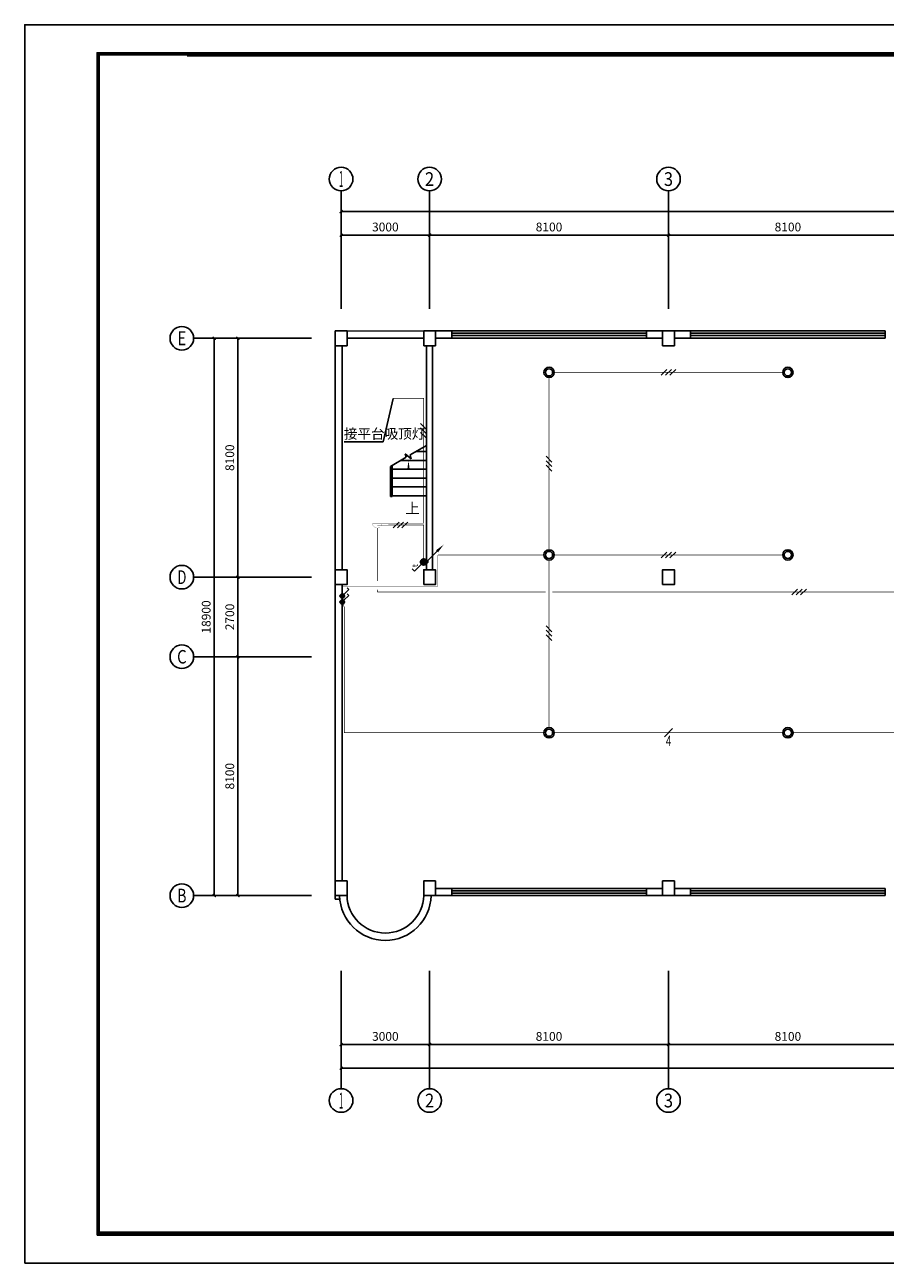
# Model space of a CAD drawing. Extents: x -177095 to 807679, y -68683 to 1087402.
# Drawn here: x 329688 to 358864, y 522966 to 564966 of the extents above; entities that cross this region are included whole.
import ezdxf
from ezdxf.enums import TextEntityAlignment as Align

# ---------------------------------------------------------------- set-up
doc = ezdxf.new("R2010")
doc.units = 0
doc.header["$LTSCALE"] = 1000
doc.header["$MEASUREMENT"] = 0
for name, color, linetype in [('AXIS', 3, 'Continuous'), ('AXIS_TEXT', 7, 'Continuous'), ('COLUMN', 9, 'Continuous'), ('DIM-照明', 7, 'Continuous'), ('DIM_LEAD', 3, 'Continuous'), ('DIM_SYMB', 3, 'Continuous'), ('EQUIP-照明', 3, 'Continuous'), ('LWIRE', 4, 'Continuous'), ('PUB_TITLE', 4, 'Continuous'), ('STAIR', 2, 'Continuous'), ('TH_TEXT', 7, 'Continuous'), ('TTK', 7, 'Continuous'), ('WALL', 9, 'Continuous'), ('WINDOW', 4, 'Continuous')]:
    doc.layers.add(name, color=color, linetype=linetype)
doc.styles.add('_TCH_AXIS', font='COMPLEX', dxfattribs={"bigfont": 'GBCBIG'})
doc.styles.add('_TCH_DIM', font='SIMPLEX', dxfattribs={"bigfont": 'GBCBIG'})
doc.styles.add('_TCH_DIM_T3', font='SIMPLEX', dxfattribs={"width": 0.705882, "bigfont": 'GBCBIG'})
doc.styles.add('_TEL_ATTDEF', font='GBENOR', dxfattribs={"width": 0.8, "height": 3, "bigfont": 'GBCBIG'})
doc.styles.add('_TEL_DIM', font='simplex.shx', dxfattribs={"width": 0.8, "height": 4, "bigfont": 'hzdx.shx'})
doc.styles.add('COMPLEX', font='COMPLEX')
doc.styles.get("Standard").update_dxf_attribs({"font": 'GBENOR', "bigfont": 'GBCBIG'})
doc.dimstyles.new('_TCH_ARCH&&100', dxfattribs={"dimtxt": 297.5, "dimasz": 100, "dimexe": 250, "dimexo": 300, "dimgap": 126.25, "dimtad": 1, "dimdec": 0, "dimzin": 0, "dimdsep": 46, "dimtxsty": '_TCH_DIM_T3', "dimblk": 'ARCHTICK', "dimcen": 0.09, "dimclrt": 7, "dimazin": 2, "dimtfac": 1, "dimtdec": 0, "dimtix": 1, "dimtmove": 2, "dimatfit": 3, "dimfxl": 100, "dimtolj": 1, "dimtzin": 0, "dimarcsym": 0})

# ---------------------------------------------------------------- blocks, each defined once
blk = doc.blocks.new('111111222')
at = {"const_width": 100}
blk.add_lwpolyline([(332188, 264668), (417788, 264668), (417788, 304668), (332188, 304668)], close=True, dxfattribs=at)
at = {"layer": 'PUB_TITLE', "color": 7}
for p, q in [((414590, 304618), (335190, 304618)), ((332238, 264718), (411638, 264718))]:
    blk.add_line(p, q, dxfattribs=at)
blk.add_lwpolyline([(332138, 264618), (417838, 264618), (417838, 304718), (332138, 304718)], close=True, dxfattribs=at)
at = {"layer": 'TTK', "color": 6}
blk.add_lwpolyline([(329688, 263668), (418788, 263668), (418788, 305668), (329688, 305668)], close=True, dxfattribs=at)
blk = doc.blocks.new('_ArchTick')
at = {"color": 0, "linetype": 'ByBlock', "const_width": 0.4}
blk.add_lwpolyline([(-0.5, -0.5), (0.5, 0.5)], dxfattribs=at)
blk = doc.blocks.new('*D292')
at = {"layer": 'AXIS', "color": 0, "lineweight": -2, "transparency": 16777216}
for p, q in [((339114, 543533), (336664, 543533)), ((336914, 535433), (336914, 543533)), ((339114, 535433), (336664, 535433))]:
    blk.add_line(p, q, dxfattribs=at)
at = {"layer": 'Defpoints', "color": 0, "transparency": 16777216}
for p in [(336914, 543533), (339414, 543533), (339414, 535433)]:
    blk.add_point(p, dxfattribs=at)
at = {"layer": 'AXIS', "color": 0, "lineweight": -2, "transparency": 16777216, "xscale": 100, "yscale": 100, "zscale": 100}
for p, rotation in [((336914, 543533), 90), ((336914, 535433), 270)]:
    blk.add_blockref('_ArchTick', p, dxfattribs=dict(at, rotation=rotation))
at = {"layer": 'AXIS', "color": 7, "transparency": 16777216, "insert": (336639, 539483), "char_height": 297.5, "attachment_point": 5, "rotation": 90, "style": '_TCH_DIM_T3'}
blk.add_mtext('\\A1;8100', dxfattribs=at)
blk = doc.blocks.new('*D293')
at = {"layer": 'AXIS', "color": 0, "lineweight": -2, "transparency": 16777216}
for p, q in [((339114, 546233), (336664, 546233)), ((336914, 543533), (336914, 546233)), ((339114, 543533), (336664, 543533))]:
    blk.add_line(p, q, dxfattribs=at)
at = {"layer": 'Defpoints', "color": 0, "transparency": 16777216}
for p in [(336914, 546233), (339414, 546233), (339414, 543533)]:
    blk.add_point(p, dxfattribs=at)
at = {"layer": 'AXIS', "color": 0, "lineweight": -2, "transparency": 16777216, "xscale": 100, "yscale": 100, "zscale": 100}
for p, rotation in [((336914, 546233), 90), ((336914, 543533), 270)]:
    blk.add_blockref('_ArchTick', p, dxfattribs=dict(at, rotation=rotation))
at = {"layer": 'AXIS', "color": 7, "transparency": 16777216, "insert": (336639, 544883), "char_height": 297.5, "attachment_point": 5, "rotation": 90, "style": '_TCH_DIM_T3'}
blk.add_mtext('\\A1;2700', dxfattribs=at)
blk = doc.blocks.new('*D294')
at = {"layer": 'AXIS', "color": 0, "lineweight": -2, "transparency": 16777216}
for p, q in [((339114, 554333), (336664, 554333)), ((336914, 546233), (336914, 554333)), ((339114, 546233), (336664, 546233))]:
    blk.add_line(p, q, dxfattribs=at)
at = {"layer": 'Defpoints', "color": 0, "transparency": 16777216}
for p in [(336914, 554333), (339414, 554333), (339414, 546233)]:
    blk.add_point(p, dxfattribs=at)
at = {"layer": 'AXIS', "color": 0, "lineweight": -2, "transparency": 16777216, "xscale": 100, "yscale": 100, "zscale": 100}
for p, rotation in [((336914, 554333), 90), ((336914, 546233), 270)]:
    blk.add_blockref('_ArchTick', p, dxfattribs=dict(at, rotation=rotation))
at = {"layer": 'AXIS', "color": 7, "transparency": 16777216, "insert": (336639, 550283), "char_height": 297.5, "attachment_point": 5, "rotation": 90, "style": '_TCH_DIM_T3'}
blk.add_mtext('\\A1;8100', dxfattribs=at)
blk = doc.blocks.new('*D295')
at = {"layer": 'AXIS', "color": 0, "lineweight": -2, "transparency": 16777216}
for p, q in [((339114, 554333), (335864, 554333)), ((336114, 535433), (336114, 554333)), ((339114, 535433), (335864, 535433))]:
    blk.add_line(p, q, dxfattribs=at)
at = {"layer": 'Defpoints', "color": 0, "transparency": 16777216}
for p in [(336114, 554333), (339414, 554333), (339414, 535433)]:
    blk.add_point(p, dxfattribs=at)
at = {"layer": 'AXIS', "color": 0, "lineweight": -2, "transparency": 16777216, "xscale": 100, "yscale": 100, "zscale": 100}
for p, rotation in [((336114, 554333), 90), ((336114, 535433), 270)]:
    blk.add_blockref('_ArchTick', p, dxfattribs=dict(at, rotation=rotation))
at = {"layer": 'AXIS', "color": 7, "transparency": 16777216, "insert": (335839, 544883), "char_height": 297.5, "attachment_point": 5, "rotation": 90, "style": '_TCH_DIM_T3'}
blk.add_mtext('\\A1;18900', dxfattribs=at)
blk = doc.blocks.new('*D296')
at = {"layer": 'AXIS', "color": 0, "lineweight": -2, "transparency": 16777216}
for p, q in [((340414, 555633), (340414, 558083)), ((340414, 557833), (343414, 557833)), ((343414, 555633), (343414, 558083))]:
    blk.add_line(p, q, dxfattribs=at)
at = {"layer": 'Defpoints', "color": 0, "transparency": 16777216}
for p in [(343414, 557833), (340414, 555333), (343414, 555333)]:
    blk.add_point(p, dxfattribs=at)
at = {"layer": 'AXIS', "color": 0, "lineweight": -2, "transparency": 16777216, "xscale": 100, "yscale": 100, "zscale": 100, "rotation": 180}
blk.add_blockref('_ArchTick', (340414, 557833), dxfattribs=at)
at = {"layer": 'AXIS', "color": 0, "lineweight": -2, "transparency": 16777216, "xscale": 100, "yscale": 100, "zscale": 100}
blk.add_blockref('_ArchTick', (343414, 557833), dxfattribs=at)
at = {"layer": 'AXIS', "color": 7, "transparency": 16777216, "insert": (341914, 558108), "char_height": 297.5, "attachment_point": 5, "style": '_TCH_DIM_T3'}
blk.add_mtext('\\A1;3000', dxfattribs=at)
blk = doc.blocks.new('*D297')
at = {"layer": 'AXIS', "color": 0, "lineweight": -2, "transparency": 16777216}
for p, q in [((343414, 555633), (343414, 558083)), ((343414, 557833), (351514, 557833)), ((351514, 555633), (351514, 558083))]:
    blk.add_line(p, q, dxfattribs=at)
at = {"layer": 'Defpoints', "color": 0, "transparency": 16777216}
for p in [(351514, 557833), (343414, 555333), (351514, 555333)]:
    blk.add_point(p, dxfattribs=at)
at = {"layer": 'AXIS', "color": 0, "lineweight": -2, "transparency": 16777216, "xscale": 100, "yscale": 100, "zscale": 100, "rotation": 180}
blk.add_blockref('_ArchTick', (343414, 557833), dxfattribs=at)
at = {"layer": 'AXIS', "color": 0, "lineweight": -2, "transparency": 16777216, "xscale": 100, "yscale": 100, "zscale": 100}
blk.add_blockref('_ArchTick', (351514, 557833), dxfattribs=at)
at = {"layer": 'AXIS', "color": 7, "transparency": 16777216, "insert": (347464, 558108), "char_height": 297.5, "attachment_point": 5, "style": '_TCH_DIM_T3'}
blk.add_mtext('\\A1;8100', dxfattribs=at)
blk = doc.blocks.new('*D298')
at = {"layer": 'AXIS', "color": 0, "lineweight": -2, "transparency": 16777216}
for p, q in [((351514, 555633), (351514, 558083)), ((351514, 557833), (359614, 557833)), ((359614, 555633), (359614, 558083))]:
    blk.add_line(p, q, dxfattribs=at)
at = {"layer": 'Defpoints', "color": 0, "transparency": 16777216}
for p in [(359614, 557833), (351514, 555333), (359614, 555333)]:
    blk.add_point(p, dxfattribs=at)
at = {"layer": 'AXIS', "color": 0, "lineweight": -2, "transparency": 16777216, "xscale": 100, "yscale": 100, "zscale": 100, "rotation": 180}
blk.add_blockref('_ArchTick', (351514, 557833), dxfattribs=at)
at = {"layer": 'AXIS', "color": 0, "lineweight": -2, "transparency": 16777216, "xscale": 100, "yscale": 100, "zscale": 100}
blk.add_blockref('_ArchTick', (359614, 557833), dxfattribs=at)
at = {"layer": 'AXIS', "color": 7, "transparency": 16777216, "insert": (355564, 558108), "char_height": 297.5, "attachment_point": 5, "style": '_TCH_DIM_T3'}
blk.add_mtext('\\A1;8100', dxfattribs=at)
blk = doc.blocks.new('*D308')
at = {"layer": 'AXIS', "color": 0, "lineweight": -2, "transparency": 16777216}
for p, q in [((340414, 555633), (340414, 558883)), ((340414, 558633), (401014, 558633)), ((401014, 555633), (401014, 558883))]:
    blk.add_line(p, q, dxfattribs=at)
at = {"layer": 'Defpoints', "color": 0, "transparency": 16777216}
for p in [(401014, 558633), (340414, 555333), (401014, 555333)]:
    blk.add_point(p, dxfattribs=at)
at = {"layer": 'AXIS', "color": 0, "lineweight": -2, "transparency": 16777216, "xscale": 100, "yscale": 100, "zscale": 100, "rotation": 180}
blk.add_blockref('_ArchTick', (340414, 558633), dxfattribs=at)
at = {"layer": 'AXIS', "color": 0, "lineweight": -2, "transparency": 16777216, "xscale": 100, "yscale": 100, "zscale": 100}
blk.add_blockref('_ArchTick', (401014, 558633), dxfattribs=at)
at = {"layer": 'AXIS', "color": 7, "transparency": 16777216, "insert": (370714, 558908), "char_height": 297.5, "attachment_point": 5, "style": '_TCH_DIM_T3'}
blk.add_mtext('\\A1;60600', dxfattribs=at)
blk = doc.blocks.new('*D309')
at = {"layer": 'AXIS', "color": 0, "lineweight": -2, "transparency": 16777216}
for p, q in [((340414, 532584), (340414, 530134)), ((343414, 532584), (343414, 530134)), ((340414, 530384), (343414, 530384))]:
    blk.add_line(p, q, dxfattribs=at)
at = {"layer": 'Defpoints', "color": 0, "transparency": 16777216}
for p in [(340414, 532884), (343414, 532884), (343414, 530384)]:
    blk.add_point(p, dxfattribs=at)
at = {"layer": 'AXIS', "color": 0, "lineweight": -2, "transparency": 16777216, "xscale": 100, "yscale": 100, "zscale": 100, "rotation": 180}
blk.add_blockref('_ArchTick', (340414, 530384), dxfattribs=at)
at = {"layer": 'AXIS', "color": 0, "lineweight": -2, "transparency": 16777216, "xscale": 100, "yscale": 100, "zscale": 100}
blk.add_blockref('_ArchTick', (343414, 530384), dxfattribs=at)
at = {"layer": 'AXIS', "color": 7, "transparency": 16777216, "insert": (341914, 530659), "char_height": 297.5, "attachment_point": 5, "style": '_TCH_DIM_T3'}
blk.add_mtext('\\A1;3000', dxfattribs=at)
blk = doc.blocks.new('*D310')
at = {"layer": 'AXIS', "color": 0, "lineweight": -2, "transparency": 16777216}
for p, q in [((343414, 532584), (343414, 530134)), ((351514, 532584), (351514, 530134)), ((343414, 530384), (351514, 530384))]:
    blk.add_line(p, q, dxfattribs=at)
at = {"layer": 'Defpoints', "color": 0, "transparency": 16777216}
for p in [(343414, 532884), (351514, 532884), (351514, 530384)]:
    blk.add_point(p, dxfattribs=at)
at = {"layer": 'AXIS', "color": 0, "lineweight": -2, "transparency": 16777216, "xscale": 100, "yscale": 100, "zscale": 100, "rotation": 180}
blk.add_blockref('_ArchTick', (343414, 530384), dxfattribs=at)
at = {"layer": 'AXIS', "color": 0, "lineweight": -2, "transparency": 16777216, "xscale": 100, "yscale": 100, "zscale": 100}
blk.add_blockref('_ArchTick', (351514, 530384), dxfattribs=at)
at = {"layer": 'AXIS', "color": 7, "transparency": 16777216, "insert": (347464, 530659), "char_height": 297.5, "attachment_point": 5, "style": '_TCH_DIM_T3'}
blk.add_mtext('\\A1;8100', dxfattribs=at)
blk = doc.blocks.new('*D311')
at = {"layer": 'AXIS', "color": 0, "lineweight": -2, "transparency": 16777216}
for p, q in [((351514, 532584), (351514, 530134)), ((359614, 532584), (359614, 530134)), ((351514, 530384), (359614, 530384))]:
    blk.add_line(p, q, dxfattribs=at)
at = {"layer": 'Defpoints', "color": 0, "transparency": 16777216}
for p in [(351514, 532884), (359614, 532884), (359614, 530384)]:
    blk.add_point(p, dxfattribs=at)
at = {"layer": 'AXIS', "color": 0, "lineweight": -2, "transparency": 16777216, "xscale": 100, "yscale": 100, "zscale": 100, "rotation": 180}
blk.add_blockref('_ArchTick', (351514, 530384), dxfattribs=at)
at = {"layer": 'AXIS', "color": 0, "lineweight": -2, "transparency": 16777216, "xscale": 100, "yscale": 100, "zscale": 100}
blk.add_blockref('_ArchTick', (359614, 530384), dxfattribs=at)
at = {"layer": 'AXIS', "color": 7, "transparency": 16777216, "insert": (355564, 530659), "char_height": 297.5, "attachment_point": 5, "style": '_TCH_DIM_T3'}
blk.add_mtext('\\A1;8100', dxfattribs=at)
blk = doc.blocks.new('*D321')
at = {"layer": 'AXIS', "color": 0, "lineweight": -2, "transparency": 16777216}
for p, q in [((340414, 532584), (340414, 529334)), ((401014, 532584), (401014, 529334)), ((340414, 529584), (401014, 529584))]:
    blk.add_line(p, q, dxfattribs=at)
at = {"layer": 'Defpoints', "color": 0, "transparency": 16777216}
for p in [(340414, 532884), (401014, 532884), (401014, 529584)]:
    blk.add_point(p, dxfattribs=at)
at = {"layer": 'AXIS', "color": 0, "lineweight": -2, "transparency": 16777216, "xscale": 100, "yscale": 100, "zscale": 100, "rotation": 180}
blk.add_blockref('_ArchTick', (340414, 529584), dxfattribs=at)
at = {"layer": 'AXIS', "color": 0, "lineweight": -2, "transparency": 16777216, "xscale": 100, "yscale": 100, "zscale": 100}
blk.add_blockref('_ArchTick', (401014, 529584), dxfattribs=at)
at = {"layer": 'AXIS', "color": 7, "transparency": 16777216, "insert": (370714, 529859), "char_height": 297.5, "attachment_point": 5, "style": '_TCH_DIM_T3'}
blk.add_mtext('\\A1;60600', dxfattribs=at)
blk = doc.blocks.new('_AXISO')
blk.add_circle((0, 0), 0.5)
at = {"layer": 'AXIS_TEXT', "style": 'COMPLEX', "width": 1.041667}
blk.add_attdef('A', text='', height=0.56, dxfattribs=at).set_placement((-0.25, -0.28), (0.25, -0.28), align=Align.FIT)
blk = doc.blocks.new('_FZHK')
blk.add_lwpolyline([(-0.5, -0.5), (0.5, -0.5), (0.5, 0.5), (-0.5, 0.5)], close=True)
blk = doc.blocks.new('$TCHSYS$WIN2D')
for p, q in [((-0.5, 0.5), (0.5, 0.5)), ((-0.5, 0.5), (-0.5, -0.5)), ((0.5, 0.5), (0.5, -0.5)), ((0.5, 0.1667), (-0.5, 0.1667)), ((0.5, -0.1667), (-0.5, -0.1667)), ((-0.5, -0.5), (0.5, -0.5))]:
    blk.add_line(p, q)
blk = doc.blocks.new('$equip$00001186')
for radius in [0.5, 0.35]:
    blk.add_circle((0, 0), radius)
at = {"flags": 9}
blk.add_attdef('A', (0, 0), '', height=0.00002, dxfattribs=at)
blk = doc.blocks.new('$equip$00001205')
for p, q in [((0.15, 0.36), (0.63, 0.83)), ((0.63, 0.83), (0.77, 0.69))]:
    blk.add_line(p, q)
blk.add_circle((0, 0.21), 0.208)
for p in [(-0.21, 0.21), (0, 0.42), (0, 0), (0.21, 0.21)]:
    blk.add_point(p)
for points in [[(-0.18, 0.31), (0.18, 0.31), (-0.21, 0.21), (0.21, 0.21)], [(-0.18, 0.1), (0.18, 0.1), (-0.21, 0.21), (0.21, 0.21)], [(-0.1, 0.39), (0.1, 0.39), (-0.18, 0.31), (0.18, 0.31)], [(-0.1, 0.03), (0.1, 0.03), (-0.18, 0.1), (0.18, 0.1)], [(0, 0.42), (0, 0.42), (-0.1, 0.39), (0.1, 0.39)], [(0, 0), (0, 0), (-0.1, 0.03), (0.1, 0.03)]]:
    blk.add_solid(points)
at = {"flags": 9}
blk.add_attdef('A', (0, 0), '', height=0.00002, dxfattribs=at)
blk = doc.blocks.new('$equip$00001822')
for p, q in [((0.147, 0.356), (0.625, 0.833)), ((0.625, 0.833), (0.766, 0.692))]:
    blk.add_line(p, q)
blk.add_circle((0, 0.208), 0.208)
for p in [(-0.208, 0.208), (-0.015, 0.001), (0, 0.417), (0.208, 0.208)]:
    blk.add_point(p)
for points in [[(-0.18, 0.313), (0.18, 0.313), (-0.208, 0.208), (0.208, 0.208)], [(-0.18, 0.104), (0.18, 0.104), (-0.208, 0.208), (0.208, 0.208)], [(-0.104, 0.389), (0.104, 0.389), (-0.18, 0.313), (0.18, 0.313)], [(-0.104, 0.028), (0.104, 0.028), (-0.18, 0.104), (0.18, 0.104)], [(0, 0.417), (0, 0.417), (-0.104, 0.389), (0.104, 0.389)], [(0, 0), (0, 0), (-0.104, 0.028), (0.104, 0.028)]]:
    blk.add_solid(points)
at = {"color": 7, "style": '_TEL_DIM'}
blk.add_attdef('$TEXT$', text='', height=0.4, dxfattribs=at).set_placement((0.581, 0.465), align=Align.MIDDLE_CENTER)
at = {"color": 7, "style": '_TEL_DIM', "flags": 1}
blk.add_attdef('A', text='', height=0.00002, dxfattribs=at).set_placement((0, 0), align=Align.MIDDLE_CENTER)
blk = doc.blocks.new('SSSSSSS')
at = {"layer": 'EQUIP-照明', "color": 3, "const_width": 5}
blk.add_lwpolyline([(370052, 547665), (369722, 547667, 0.414214), (369887, 547501, 0.414214), (370052, 547665, 1.003852)], format="xyb", dxfattribs=at)
blk = doc.blocks.new('$TELECSYS$00000095')
blk.add_line((0.4, 0.4), (-0.4, -0.4))
at = {"width": 0.8}
blk.add_attdef('N', text='', height=1, dxfattribs=at).set_placement((-0.02, 1.06), align=Align.MIDDLE)
blk = doc.blocks.new('$TelecSys$00000152')
blk.add_blockref('$TELECSYS$00000095', (0, 0))
at = {"style": '_TEL_DIM', "width": 0.7}
blk.add_attdef('N', text='', height=0.875, dxfattribs=at).set_placement((-0.02, 0.92), align=Align.MIDDLE)
blk = doc.blocks.new('$TelecSys$00000016')
for p, q in [((-0.2, 0.4), (-1, -0.4)), ((0.4, 0.4), (-0.4, -0.4)), ((1, 0.4), (0.2, -0.4))]:
    blk.add_line(p, q)
at = {"width": 0.8}
blk.add_attdef('N', text='', height=1, dxfattribs=at).set_placement((-0.02, 1.06), align=Align.MIDDLE)
blk = doc.blocks.new('$TelecSys$00000079')
for p, q in [((0.7, 0.7), (0, 0)), ((0.104, 0.104), (0.104, 0.104)), ((-0.104, -0.104), (-0.104, -0.104))]:
    blk.add_line(p, q)
at = {"const_width": 0.142}
blk.add_lwpolyline([(-0.071, 0, 1), (0.071, 0, 1)], format="xyb", close=True, dxfattribs=at)
blk.add_solid([(0.63, 0.77), (0.77, 0.63), (1.15, 1.15)])
at = {"width": 0.8, "flags": 9}
blk.add_attdef('A', (0, 0), '', height=0.00002, dxfattribs=at)
blk = doc.blocks.new('dwwesasdd')
at = {"layer": 'AXIS'}
for p, q in [((340414.1, 555333.5), (340414.1, 559333.5)), ((343414.1, 555333.5), (343414.1, 559333.5)), ((351514.1, 555333.5), (351514.1, 559333.5)), ((339414.1, 554333.5), (335414.1, 554333.5)), ((339414.1, 546233.5), (335414.1, 546233.5)), ((339414.1, 543533.5), (335414.1, 543533.5)), ((339414.1, 535433.5), (335414.1, 535433.5)), ((340414.1, 532883.9), (340414.1, 528883.9)), ((343414.1, 532883.9), (343414.1, 528883.9)), ((351514.1, 532883.9), (351514.1, 528883.9))]:
    blk.add_line(p, q, dxfattribs=at)
at = {"layer": 'DIM_SYMB'}
blk.add_lwpolyline([(342699.1, 548843.5, 0, 0, 0), (342699.1, 550193.5, 0, 80, 0), (342699.1, 549893.5, 0, 0, 0)], format="xyseb", dxfattribs=at)
at = {"layer": 'STAIR'}
for p, q in [((343314.1, 550698.5), (342759.6, 550378.4)), ((343314.1, 548993.5), (343314.1, 550698.5)), ((342621.3, 550298.5), (342084.1, 549988.4)), ((342794.6, 550248), (342588.5, 550420.9)), ((342588.5, 550420.9), (342621.3, 550298.5)), ((342759.6, 550378.4), (342794.6, 550248)), ((342958.9, 550493.5), (343314.1, 550493.5)), ((342084.1, 548993.5), (342084.1, 549988.4)), ((342084.1, 548963.5), (342084.1, 549988.4)), ((342144.1, 548963.5), (342144.1, 550023)), ((342144.1, 549893.5), (343314.1, 549893.5)), ((342439.3, 550193.5), (343314.1, 550193.5)), ((342144.1, 549593.5), (343314.1, 549593.5)), ((342084.1, 548963.5), (342144.1, 548963.5)), ((342144.1, 549293.5), (343314.1, 549293.5)), ((342144.1, 548993.5), (343314.1, 548993.5))]:
    blk.add_line(p, q, dxfattribs=at)
at = {"layer": 'WALL'}
for p, q in [((343214.1, 554583.5), (340614.1, 554573.5)), ((340614.1, 554573.5), (340614.1, 554333.5)), ((344164.1, 554583.5), (343614.1, 554583.5)), ((344164.1, 554343.5), (344164.1, 554583.5)), ((351314.1, 554583.5), (350764.1, 554583.5)), ((350764.1, 554583.5), (350764.1, 554343.5)), ((352264.1, 554583.5), (351714.1, 554583.5)), ((352264.1, 554343.5), (352264.1, 554583.5)), ((340214.1, 554083.5), (340214.1, 546483.5)), ((340454.1, 554083.5), (340454.1, 546483.5)), ((340614.1, 554333.5), (343214.1, 554343.5)), ((343314.1, 554083.5), (343314.1, 546483.5)), ((343514.1, 554083.5), (343514.1, 546483.5)), ((343614.1, 554343.5), (344164.1, 554343.5)), ((350764.1, 554343.5), (351314.1, 554343.5)), ((351714.1, 554343.5), (352264.1, 554343.5)), ((340214.1, 545983.5), (340214.1, 535933.5)), ((340454.1, 545983.5), (340454.1, 535933.5)), ((344164.2, 535673.5), (343614.1, 535673.5)), ((344164.2, 535433.5), (344164.2, 535673.5)), ((351314.1, 535673.5), (350764.2, 535673.5)), ((350764.2, 535673.5), (350764.2, 535433.5)), ((352264.2, 535673.5), (351714.1, 535673.5)), ((352264.2, 535433.5), (352264.2, 535673.5)), ((340214.1, 535433.5), (340214.1, 535313.5)), ((340214.1, 535433.5), (340214.1, 535433.5)), ((340214.1, 535313.5), (340371.4, 535313.5)), ((340351.7, 535433.5), (340351.7, 535433.5)), ((340489.4, 535433.5), (340364.4, 535430.7)), ((340489.4, 535433.5), (340489.4, 535433.5)), ((340614.3, 535436.2), (340614.1, 535436.2)), ((343339.2, 535433.5), (343464.1, 535430.7)), ((343614.1, 535433.5), (344164.2, 535433.5)), ((350764.2, 535433.5), (351314.1, 535433.5)), ((351714.1, 535433.5), (352264.2, 535433.5))]:
    blk.add_line(p, q, dxfattribs=at)
for radius, end in [(1550.2, 358.73102), (1300.2, 358.609)]:
    blk.add_arc((341914.3, 535465), radius, 181.26898, end, dxfattribs=at)
at = {"layer": 'AXIS'}
ref = blk.add_blockref('_AXISO', (340414.1, 559733.5), dxfattribs=dict(at, xscale=800, yscale=800, zscale=800))
ref.add_attrib('A', '1', dxfattribs={"layer": 'AXIS_TEXT', "height": 544.8, "style": '_TCH_AXIS', "width": 0.555556}).set_placement((340349.3, 559461.1), (340479, 559461.1), align=Align.FIT)
ref = blk.add_blockref('_AXISO', (343414.1, 559733.5), dxfattribs=dict(at, xscale=800, yscale=800, zscale=800))
ref.add_attrib('A', '2', dxfattribs={"layer": 'AXIS_TEXT', "height": 465.9, "style": '_TCH_AXIS'}).set_placement((343258.8, 559500.5), (343569.4, 559500.5), align=Align.FIT)
ref = blk.add_blockref('_AXISO', (351514.1, 559733.5), dxfattribs=dict(at, xscale=800, yscale=800, zscale=800))
ref.add_attrib('A', '3', dxfattribs={"layer": 'AXIS_TEXT', "height": 465.9, "style": '_TCH_AXIS'}).set_placement((351358.8, 559500.5), (351669.4, 559500.5), align=Align.FIT)
ref = blk.add_blockref('_AXISO', (335014.1, 554333.5), dxfattribs=dict(at, xscale=800, yscale=800, zscale=800))
ref.add_attrib('A', 'E', dxfattribs={"layer": 'AXIS_TEXT', "height": 476.1, "style": '_TCH_AXIS', "width": 0.8125}).set_placement((334866.7, 554095.4), (335161.5, 554095.4), align=Align.FIT)
ref = blk.add_blockref('_AXISO', (335014.1, 546233.5), dxfattribs=dict(at, xscale=800, yscale=800, zscale=800))
ref.add_attrib('A', 'D', dxfattribs={"layer": 'AXIS_TEXT', "height": 465.9, "style": '_TCH_AXIS', "width": 0.823529}).set_placement((334858.8, 546000.5), (335169.4, 546000.5), align=Align.FIT)
ref = blk.add_blockref('_AXISO', (335014.1, 543533.5), dxfattribs=dict(at, xscale=800, yscale=800, zscale=800))
ref.add_attrib('A', 'C', dxfattribs={"layer": 'AXIS_TEXT', "height": 455.7, "style": '_TCH_AXIS'}).set_placement((334851.4, 543305.6), (335176.9, 543305.6), align=Align.FIT)
ref = blk.add_blockref('_AXISO', (335014.1, 535433.5), dxfattribs=dict(at, xscale=800, yscale=800, zscale=800))
ref.add_attrib('A', 'B', dxfattribs={"layer": 'AXIS_TEXT', "height": 465.9, "style": '_TCH_AXIS', "width": 0.823529}).set_placement((334858.8, 535200.5), (335169.4, 535200.5), align=Align.FIT)
ref = blk.add_blockref('_AXISO', (340414.1, 528483.9), dxfattribs=dict(at, xscale=800, yscale=800, zscale=800))
ref.add_attrib('A', '1', dxfattribs={"layer": 'AXIS_TEXT', "height": 544.8, "style": '_TCH_AXIS', "width": 0.555556}).set_placement((340349.3, 528211.5), (340479, 528211.5), align=Align.FIT)
ref = blk.add_blockref('_AXISO', (343414.1, 528483.9), dxfattribs=dict(at, xscale=800, yscale=800, zscale=800))
ref.add_attrib('A', '2', dxfattribs={"layer": 'AXIS_TEXT', "height": 465.9, "style": '_TCH_AXIS'}).set_placement((343258.8, 528250.9), (343569.4, 528250.9), align=Align.FIT)
ref = blk.add_blockref('_AXISO', (351514.1, 528483.9), dxfattribs=dict(at, xscale=800, yscale=800, zscale=800))
ref.add_attrib('A', '3', dxfattribs={"layer": 'AXIS_TEXT', "height": 465.9, "style": '_TCH_AXIS'}).set_placement((351358.8, 528250.9), (351669.4, 528250.9), align=Align.FIT)
at = {"layer": 'COLUMN', "xscale": 400, "yscale": 500, "zscale": 500}
for p in [(340414.1, 554333.5), (343414.1, 554333.5), (351514.1, 554333.5), (340414.1, 546233.5), (343414.1, 546233.5), (351514.1, 546233.5), (340414.1, 535683.5), (343414.1, 535683.5), (351514.1, 535683.5)]:
    blk.add_blockref('_FZHK', p, dxfattribs=at)
at = {"layer": 'WINDOW', "xscale": 6600, "yscale": -240, "zscale": 6600}
for p in [(347464.1, 554463.5), (355564.1, 554463.5)]:
    blk.add_blockref('$TCHSYS$WIN2D', p, dxfattribs=at)
at = {"layer": 'WINDOW', "xscale": 6600, "yscale": -240, "zscale": 6600, "rotation": 4.042954641330291e-08}
for p in [(347464.2, 535553.5), (355564.2, 535553.5)]:
    blk.add_blockref('$TCHSYS$WIN2D', p, dxfattribs=at)
at = {"layer": 'DIM_SYMB', "color": 7, "style": '_TCH_DIM'}
blk.add_text('上', height=357.4, dxfattribs=at).set_placement((342594.9, 548388.5))
at = {"layer": 'AXIS'}
for p1, p2, distance, picture, middle in [((340414.1, 555333.5), (401014.1, 555333.5), 3300, '*D308', (370714.1, 558908.5)), ((340414.1, 555333.5), (343414.1, 555333.5), 2500, '*D296', (341914.1, 558108.5)), ((343414.1, 555333.5), (351514.1, 555333.5), 2500, '*D297', (347464.1, 558108.5)), ((351514.1, 555333.5), (359614.1, 555333.5), 2500, '*D298', (355564.1, 558108.5)), ((339414.1, 535433.5), (339414.1, 554333.5), 3300, '*D295', (335839.1, 544883.5)), ((339414.1, 546233.5), (339414.1, 554333.5), 2500, '*D294', (336639.1, 550283.5)), ((339414.1, 543533.5), (339414.1, 546233.5), 2500, '*D293', (336639.1, 544883.5)), ((339414.1, 535433.5), (339414.1, 543533.5), 2500, '*D292', (336639.1, 539483.5)), ((340414.1, 532883.9), (343414.1, 532883.9), -2500, '*D309', (341914.1, 530658.9)), ((340414.1, 532883.9), (401014.1, 532883.9), -3300, '*D321', (370714.1, 529858.9)), ((343414.1, 532883.9), (351514.1, 532883.9), -2500, '*D310', (347464.1, 530658.9)), ((351514.1, 532883.9), (359614.1, 532883.9), -2500, '*D311', (355564.1, 530658.9))]:
    dim = blk.add_aligned_dim(p1=p1, p2=p2, distance=distance, dimstyle='_TCH_ARCH&&100', dxfattribs=at)
    dim.commit()
    dim.dimension.update_dxf_attribs({"geometry": picture, "text_midpoint": middle})

msp = doc.modelspace()

# ---------------------------------------------------------------- linework, layer by layer
at = {"layer": 'DIM_LEAD'}
for p, q in [((342182.9, 552295.1), (341843.8, 550821.9)), ((341843.8, 550821.9), (340521.1, 550821.9))]:
    msp.add_line(p, q, dxfattribs=at)
at = {"layer": 'EQUIP-照明', "color": 1, "const_width": 20}
for points in [[(347639.1, 553179), (355389.1, 553179)], [(347464.1, 547161), (347464.1, 553004)], [(341638.6, 548065.2), (343211.3, 548065.2), (343211.3, 552295.1), (342182.9, 552295.1)], [(343216.7, 546751.8), (343216.6, 548005.7), (341638.3, 547995.1)], [(341638.6, 547900.2), (341638.6, 546100.3)], [(340472.4, 545666.2), (340472.4, 545927.2), (343694.8, 545927.2), (343694.8, 546986)], [(347289.1, 546986), (343694.8, 546986)], [(347639.1, 546986), (355389.1, 546986)], [(347464.1, 546811), (347464.1, 541133.5)], [(341638.6, 545812.2), (341638.6, 545728.3)], [(341638.6, 545729.5), (347354, 545729.5)], [(347579.3, 545729.5), (363344.4, 545729.5)], [(347289.1, 540958.5), (340523.2, 540958.5), (340523.2, 545205.9), (340479.2, 545326.4)], [(347639.1, 540958.5), (355389.1, 540958.5)], [(363489.1, 540958.5), (355739.1, 540958.5)]]:
    msp.add_lwpolyline(points, dxfattribs=at)

# ---------------------------------------------------------------- block references
for name, p in [('111111222', (0, 259298.6)), ('dwwesasdd', (0, 0))]:
    msp.add_blockref(name, p)
at = {"layer": 'DIM-照明', "xscale": 250, "yscale": 250, "zscale": 250}
for p in [(351514.1, 553179), (342427.5, 548000.4), (351514.1, 546986), (355943.1, 545729.5)]:
    msp.add_blockref('$TelecSys$00000016', p, dxfattribs=at)
at = {"layer": 'DIM-照明', "xscale": 250, "yscale": 250, "zscale": 250, "rotation": 270}
for p in [(343211.3, 551192.5), (347464.1, 550082.5), (347464.1, 544329.9)]:
    msp.add_blockref('$TelecSys$00000016', p, dxfattribs=at)
at = {"layer": 'DIM-照明', "color": 1, "ltscale": 0.03}
ref = msp.add_blockref('$TelecSys$00000152', (351514.1, 540958.5), dxfattribs=dict(at, xscale=350, yscale=350, zscale=350, rotation=180))
ref.add_attrib('N', '4', dxfattribs={"layer": '0', "color": 7, "height": 350, "style": '_TEL_DIM', "width": 0.7}).set_placement((351519.5, 540635.2), align=Align.MIDDLE)
at = {"layer": 'EQUIP-照明', "xscale": 350, "yscale": 350, "zscale": 350}
for p in [(347464.1, 553179), (355564.1, 553179), (347464.1, 546986), (355564.1, 546986), (347464.1, 540958.5), (355564.1, 540958.5)]:
    msp.add_blockref('$equip$00001186', p, dxfattribs=at)
at = {"layer": 'EQUIP-照明', "color": 1}
msp.add_blockref('SSSSSSS', (-28248.8, 399.3), dxfattribs=at)
at = {"layer": 'EQUIP-照明', "color": 1, "ltscale": 0.03}
ref = msp.add_blockref('$equip$00001822', (343210, 546856), dxfattribs=dict(at, xscale=499.9999999999995, yscale=499.9999999999995, zscale=499.9999999999995, rotation=180.0008162829096))
ref.add_attrib('$TEXT$', 't', dxfattribs={"layer": '0', "color": 7, "height": 200, "rotation": 90, "style": '_TEL_ATTDEF'}).set_placement((342919.7, 546623.7), align=Align.MIDDLE_CENTER)
at = {"layer": 'EQUIP-照明', "xscale": -350, "yscale": 350, "zscale": 350, "rotation": 270}
for p in [(340381.2, 545598.1), (340381.2, 545394.9)]:
    msp.add_blockref('$equip$00001205', p, dxfattribs=at)
at = {"layer": 'LWIRE', "color": 1, "ltscale": 0.03, "xscale": 500, "yscale": 500, "zscale": 500}
msp.add_blockref('$TelecSys$00000079', (343316.3, 546760.1), dxfattribs=at)

# ---------------------------------------------------------------- texts
at = {"layer": 'TH_TEXT', "color": 7, "style": '_TCH_DIM'}
msp.add_text('接平台吸顶灯', height=337.59, dxfattribs=at).set_placement((340507.3, 550926.9))

doc.saveas('drawing.dxf')
